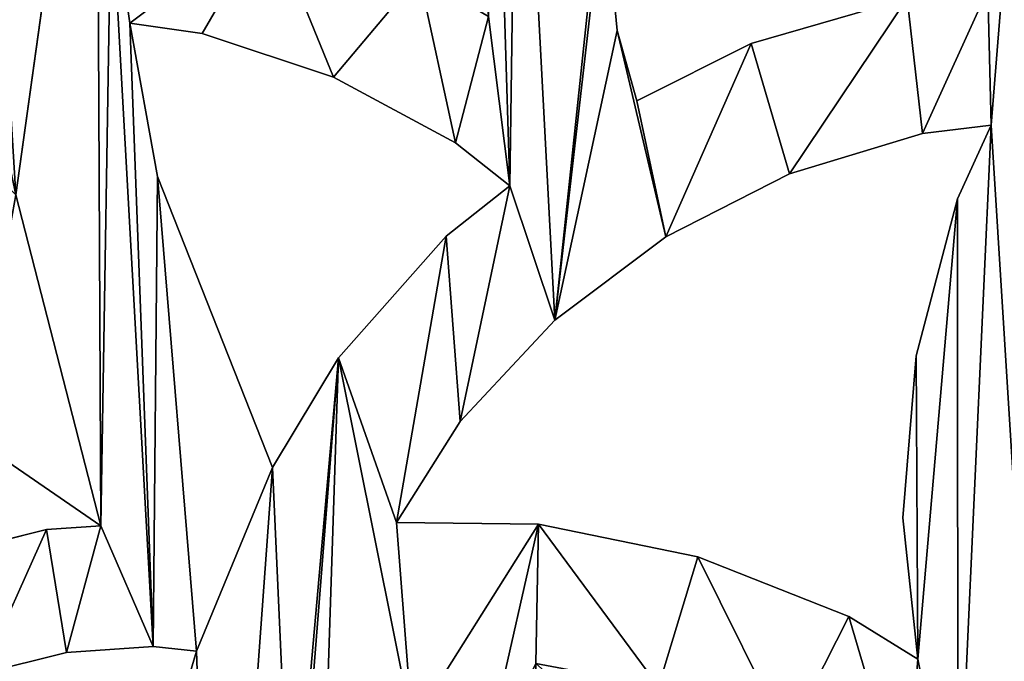
# Model space of a CAD drawing. Units: millimetres. Extents: x -2000 to 0, y -2000 to 0.
# Drawn here: x -1662 to -1474, y -266 to -143 of the extents above; entities that cross this region are included whole.
import ezdxf

# ---------------------------------------------------------------- set-up
doc = ezdxf.new("R2010")
doc.units = ezdxf.units.MM
doc.layers.get('0').update_dxf_attribs({"true_color": 0xff5454})
doc.layers.add('450-K_Stropy', color=7, linetype='Continuous', true_color=0x404040)

# ---------------------------------------------------------------- blocks, each defined once
blk = doc.blocks.new('Component_2')
at = {"layer": '450-K_Stropy'}
for p, q in [((449.21, 880.88), (451.76, 854.58)), ((449.21, 880.88, 10), (451.76, 854.58, 10)), ((477.33, 852.08), (507.12, 860.71)), ((477.33, 852.08, 10), (507.12, 860.71, 10)), ((372.57, 853.97), (358.75, 855.99)), ((358.75, 855.99), (364.06, 826.7)), ((358.75, 855.99, 10), (364.06, 826.7, 10)), ((372.57, 853.97, 10), (358.75, 855.99, 10)), ((358.75, 855.99), (358.75, 855.99, 10)), ((397.65, 845.66), (372.57, 853.97)), ((397.65, 845.66, 10), (372.57, 853.97, 10)), ((372.57, 853.97), (372.57, 853.97, 10)), ((451.76, 854.58), (455.51, 841.12)), ((451.76, 854.58, 10), (455.51, 841.12, 10)), ((451.76, 854.58), (451.76, 854.58, 10)), ((455.51, 841.12), (477.33, 852.08)), ((455.51, 841.12, 10), (477.33, 852.08, 10)), ((477.33, 852.08), (477.33, 852.08, 10)), ((420.91, 833.12), (397.65, 845.66)), ((420.91, 833.12, 10), (397.65, 845.66, 10)), ((397.65, 845.66), (397.65, 845.66, 10)), ((455.51, 841.12), (455.51, 841.12, 10)), ((523.19, 836.49), (510.05, 834.89)), ((523.19, 836.49, 10), (510.05, 834.89, 10)), ((516.72, 822.4), (523.19, 836.49)), ((516.72, 822.4, 10), (523.19, 836.49, 10)), ((523.19, 836.49), (523.19, 836.49, 10)), ((510.05, 834.89), (484.7, 827.17)), ((510.05, 834.89, 10), (484.7, 827.17, 10)), ((510.05, 834.89), (510.05, 834.89, 10)), ((431.27, 824.93), (420.91, 833.12)), ((431.27, 824.93, 10), (420.91, 833.12, 10)), ((420.91, 833.12), (420.91, 833.12, 10)), ((484.7, 827.17), (461.09, 815.16)), ((484.7, 827.17, 10), (461.09, 815.16, 10)), ((484.7, 827.17), (484.7, 827.17, 10)), ((364.06, 826.7), (386, 771.14)), ((364.06, 826.7, 10), (386, 771.14, 10)), ((364.06, 826.7), (364.06, 826.7, 10)), ((419.14, 815.28), (431.27, 824.93)), ((419.14, 815.28, 10), (431.27, 824.93, 10)), ((431.27, 824.93), (431.27, 824.93, 10)), ((508.85, 792.41), (516.72, 822.4)), ((508.85, 792.41, 10), (516.72, 822.4, 10)), ((516.72, 822.4), (516.72, 822.4, 10)), ((398.58, 792.07), (419.14, 815.28)), ((398.58, 792.07, 10), (419.14, 815.28, 10)), ((419.14, 815.28), (419.14, 815.28, 10)), ((461.09, 815.16), (439.91, 799.24)), ((461.09, 815.16, 10), (439.91, 799.24, 10)), ((461.09, 815.16), (461.09, 815.16, 10)), ((439.91, 799.24), (421.82, 779.88)), ((439.91, 799.24, 10), (421.82, 779.88, 10)), ((439.91, 799.24), (439.91, 799.24, 10)), ((386, 771.14), (398.58, 792.07)), ((386, 771.14, 10), (398.58, 792.07, 10)), ((398.58, 792.07), (398.58, 792.07, 10)), ((506.31, 761.51), (508.85, 792.41)), ((506.31, 761.51, 10), (508.85, 792.41, 10)), ((508.85, 792.41), (508.85, 792.41, 10)), ((421.82, 779.88), (409.65, 760.62)), ((421.82, 779.88, 10), (409.65, 760.62, 10)), ((421.82, 779.88), (421.82, 779.88, 10)), ((353.21, 759.97), (328.67, 776.81)), ((353.21, 759.97, 10), (328.67, 776.81, 10)), ((386, 771.14), (386, 771.14, 10)), ((509.2, 734.53), (506.31, 761.51)), ((509.2, 734.53, 10), (506.31, 761.51, 10)), ((506.31, 761.51), (506.31, 761.51, 10)), ((342.86, 759.24), (353.21, 759.97)), ((342.86, 759.24, 10), (353.21, 759.97, 10)), ((353.21, 759.97), (353.21, 759.97, 10)), ((409.65, 760.62), (436.78, 760.26)), ((409.65, 760.62, 10), (436.78, 760.26, 10)), ((409.65, 760.62), (409.65, 760.62, 10)), ((436.78, 760.26), (467.16, 754.05)), ((436.78, 760.26, 10), (467.16, 754.05, 10)), ((436.78, 760.26), (436.78, 760.26, 10)), ((322.73, 754.23), (342.86, 759.24)), ((322.73, 754.23, 10), (342.86, 759.24, 10)), ((342.86, 759.24), (342.86, 759.24, 10)), ((467.16, 754.05), (495.99, 742.65)), ((467.16, 754.05, 10), (495.99, 742.65, 10)), ((467.16, 754.05), (467.16, 754.05, 10)), ((495.99, 742.65), (509.2, 734.53)), ((495.99, 742.65, 10), (509.2, 734.53, 10)), ((495.99, 742.65), (495.99, 742.65, 10)), ((363.2, 736.9), (346.64, 735.76)), ((363.2, 736.9, 10), (346.64, 735.76, 10)), ((371.46, 736.03), (363.2, 736.9)), ((363.2, 736.9), (363.2, 736.9, 10)), ((371.46, 736.03, 10), (363.2, 736.9, 10)), ((346.64, 735.76), (330.53, 731.76)), ((346.64, 735.76, 10), (330.53, 731.76, 10)), ((346.64, 735.76), (346.64, 735.76, 10)), ((367.1, 721.15), (371.46, 736.03)), ((367.1, 721.15, 10), (371.46, 736.03, 10)), ((371.46, 736.03), (371.46, 736.03, 10)), ((509.2, 734.53), (509.2, 734.53, 10))]:
    blk.add_line(p, q, dxfattribs=at)
at = {"layer": '450-K_Stropy', "color": 7, "true_color": 0xffffff}
mesh = blk.add_polyface(dxfattribs=at)
corners = [(130.41, 869.59), (150.41, 880.42), (180.94, 819.06), (143.99, 893.66), (139.97, 907.81), (138.47, 922.44), (159.02, 868.5), (163.4, 864.26), (183.8, 847.28), (197.57, 896.08), (220.31, 881), (117.08, 940.66), (115.89, 912.66), (115.6, 931.4), (119.44, 894.26), (114.5, 974.18), (77.62, 959.45), (183.23, 940.52), (139, 929.78), (126.12, 876.75), (160.7, 919.56), (220.57, 916.15), (261.46, 852.14), (243.25, 900.78), (304.98, 854.19), (294.07, 823.03), (233.32, 813.15), (205.8, 846.51), (265.6, 834.08), (261.74, 804.31), (262.67, 758.44), (285.56, 795.93), (328.67, 776.81), (337.01, 823.16), (353.21, 759.97), (352.41, 933.63), (355.17, 880.99), (328.23, 965.82), (326.09, 874.5), (324.16, 935.55), (250.06, 942.04), (283.58, 934.76), (294.44, 974.18), (412.12, 974.18), (432.84, 932.89), (406.69, 947.1), (385.29, 875.96), (358.75, 855.99), (372.57, 853.97), (397.65, 845.66), (414, 865.11), (420.91, 833.12), (427.19, 857.27), (421.82, 779.88), (419.14, 815.28), (431.27, 824.93), (363.2, 736.9), (364.06, 826.7), (1000, 1000), (25.82, 974.18), (0, 1000), (34.34, 974.18), (356.47, 963.11)]
mesh.append_faces([[corners[k] for k in face] for face in [(11, 12, 13), (37, 38, 39), (58, 59, 60)]], dxfattribs={"vtx0": -1, "color": 7})
mesh.append_faces([[corners[k] for k in face] for face in [(0, 1, 2), (1, 0, 3), (3, 0, 4), (4, 0, 5), (8, 9, 10), (12, 11, 14), (14, 18, 19), (19, 18, 0), (18, 17, 20), (20, 17, 9), (10, 21, 22), (22, 24, 25), (26, 28, 29), (31, 25, 32), (38, 37, 33), (40, 23, 21), (23, 40, 41), (41, 42, 37), (46, 47, 36), (47, 46, 48), (48, 46, 49), (49, 50, 51), (59, 58, 61), (61, 15, 16), (62, 43, 45)]], dxfattribs={"vtx0": -1, "vtx1": -1, "color": 7})
mesh.append_faces([[corners[k] for k in face] for face in [(2, 7, 8), (11, 17, 18), (11, 18, 14), (9, 21, 10), (22, 21, 23), (29, 28, 30), (32, 25, 24), (34, 33, 35), (56, 36, 47), (61, 58, 15), (42, 43, 37), (37, 43, 62), (37, 62, 33)]], dxfattribs={"vtx0": -1, "vtx1": -1, "vtx2": -1, "color": 7})
mesh.append_faces([[corners[k] for k in face] for face in [(2, 1, 6), (2, 6, 7), (8, 7, 9), (15, 11, 16), (11, 15, 17), (0, 18, 5), (9, 17, 21), (22, 23, 24), (8, 26, 2), (26, 8, 27), (26, 27, 28), (31, 28, 25), (32, 24, 33), (34, 35, 36), (41, 40, 42), (43, 44, 45), (49, 46, 50), (51, 50, 52), (53, 54, 55), (56, 47, 57), (33, 62, 35)]], dxfattribs={"vtx0": -1, "vtx2": -1, "color": 7})
mesh = blk.add_polyface(dxfattribs=at)
corners = [(243.25, 900.78, 10), (250.06, 942.04, 10), (220.57, 916.15, 10), (283.58, 934.76, 10), (294.44, 974.18, 10), (328.23, 965.82, 10), (326.09, 874.5, 10), (324.16, 935.55, 10), (337.01, 823.16, 10), (233.32, 813.15, 10), (183.8, 847.28, 10), (180.94, 819.06, 10), (205.8, 846.51, 10), (265.6, 834.08, 10), (261.74, 804.31, 10), (262.67, 758.44, 10), (285.56, 795.93, 10), (294.07, 823.03, 10), (328.67, 776.81, 10), (304.98, 854.19, 10), (353.21, 759.97, 10), (352.41, 933.63, 10), (355.17, 880.99, 10), (117.08, 940.66, 10), (114.5, 974.18, 10), (77.62, 959.45, 10), (183.23, 940.52, 10), (139, 929.78, 10), (119.44, 894.26, 10), (126.12, 876.75, 10), (130.41, 869.59, 10), (138.47, 922.44, 10), (160.7, 919.56, 10), (197.57, 896.08, 10), (220.31, 881, 10), (261.46, 852.14, 10), (419.14, 815.28, 10), (421.82, 779.88, 10), (431.27, 824.93, 10), (358.75, 855.99, 10), (385.29, 875.96, 10), (372.57, 853.97, 10), (397.65, 845.66, 10), (414, 865.11, 10), (420.91, 833.12, 10), (427.19, 857.27, 10), (432.84, 932.89, 10), (412.12, 974.18, 10), (406.69, 947.1, 10), (363.2, 736.9, 10), (364.06, 826.7, 10), (25.82, 974.18, 10), (1000, 1000, 10), (0, 1000, 10), (34.34, 974.18, 10), (356.47, 963.11, 10), (115.89, 912.66, 10), (115.6, 931.4, 10), (139.97, 907.81, 10), (143.99, 893.66, 10), (150.41, 880.42, 10), (159.02, 868.5, 10), (163.4, 864.26, 10)]
mesh.append_faces([[corners[k] for k in face] for face in [(6, 5, 7), (51, 52, 53), (56, 23, 57)]], dxfattribs={"vtx0": -1, "color": 7})
mesh.append_faces([[corners[k] for k in face] for face in [(1, 3, 4), (9, 10, 11), (10, 9, 12), (12, 9, 13), (13, 16, 17), (19, 18, 8), (21, 20, 22), (23, 24, 25), (24, 23, 26), (27, 30, 31), (26, 33, 2), (0, 35, 19), (36, 37, 38), (40, 42, 43), (43, 44, 45), (46, 47, 48), (39, 49, 50), (55, 8, 21), (58, 30, 59), (59, 30, 60), (60, 11, 61), (61, 11, 62), (62, 10, 33)]], dxfattribs={"vtx0": -1, "vtx1": -1, "color": 7})
mesh.append_faces([[corners[k] for k in face] for face in [(13, 14, 15), (17, 18, 19), (8, 20, 21), (26, 23, 27), (27, 23, 28), (2, 33, 34), (2, 35, 0), (22, 49, 39), (52, 54, 24), (47, 4, 5), (47, 5, 55), (55, 5, 8), (62, 11, 10)]], dxfattribs={"vtx0": -1, "vtx1": -1, "vtx2": -1, "color": 7})
mesh.append_faces([[corners[k] for k in face] for face in [(0, 1, 2), (1, 0, 3), (4, 3, 5), (5, 6, 8), (13, 9, 14), (17, 16, 18), (27, 28, 29), (27, 29, 30), (26, 27, 32), (26, 32, 33), (2, 34, 35), (19, 35, 17), (39, 40, 22), (40, 39, 41), (40, 41, 42), (43, 42, 44), (52, 51, 54), (24, 54, 25), (47, 55, 48), (23, 56, 28), (30, 58, 31), (60, 30, 11), (33, 10, 34)]], dxfattribs={"vtx0": -1, "vtx2": -1, "color": 7})
mesh = blk.add_polyface(dxfattribs=at)
corners = [(432.84, 932.89), (412.12, 974.18), (428.1, 968.47), (481.01, 937.95), (454.56, 920.01), (451.27, 907.22), (439.91, 799.24), (449.21, 880.88), (502.55, 884.43), (528.17, 899.13), (522.53, 862.37), (523.19, 836.49), (533.45, 672.01), (451.76, 854.58), (461.09, 815.16), (455.51, 841.12), (477.33, 852.08), (484.7, 827.17), (507.12, 860.71), (510.05, 834.89), (428.42, 918.19), (427.19, 857.27), (424.81, 887.72), (420.91, 833.12), (431.27, 824.93), (421.82, 779.88), (589.35, 912.94), (569.38, 861.18), (564.66, 894.18), (585.08, 877.69), (606.6, 893.15), (603.14, 920.03), (603.94, 949.91), (630.07, 931.18), (630.47, 904.63), (639.01, 934.49), (655.98, 911.8), (669.57, 939.72), (682.34, 914.43), (533.6, 783.05), (532.31, 756.59), (548.24, 876.11), (539.46, 808.88), (544.59, 821.1), (601.57, 714.5), (570.3, 834.84), (553.44, 974.18), (577.24, 937.02), (520.56, 962.02), (595.92, 855.53), (587.88, 830.93), (612.3, 820.68), (624.5, 843.51), (634.58, 806.34), (650.56, 826.71), (654.03, 788.35), (661.93, 816.17), (662.05, 777.81), (664.36, 843.19), (673.52, 750.11), (672.88, 873.01), (114.5, 974.18), (1000, 1000), (294.44, 974.18), (470.71, 974.18)]
mesh.append_faces([[corners[k] for k in face] for face in [(20, 21, 22)]], dxfattribs={"vtx0": -1, "color": 7})
mesh.append_faces([[corners[k] for k in face] for face in [(4, 3, 8), (8, 9, 10), (6, 13, 14), (13, 6, 7), (14, 16, 17), (17, 18, 19), (19, 10, 11), (23, 21, 24), (25, 24, 6), (26, 27, 28), (27, 26, 29), (29, 26, 30), (30, 33, 34), (34, 35, 36), (36, 37, 38), (39, 41, 42), (42, 41, 43), (43, 41, 44), (47, 32, 31), (49, 45, 27), (45, 49, 50), (50, 49, 51), (51, 52, 53), (53, 54, 55), (55, 56, 57), (61, 62, 63), (1, 62, 64), (64, 46, 48)]], dxfattribs={"vtx0": -1, "vtx1": -1, "color": 7})
mesh.append_faces([[corners[k] for k in face] for face in [(0, 3, 4), (0, 5, 6), (10, 9, 11), (12, 11, 9), (24, 21, 20), (6, 24, 0), (30, 31, 32), (44, 41, 45), (45, 28, 27), (63, 62, 1)]], dxfattribs={"vtx0": -1, "vtx1": -1, "vtx2": -1, "color": 7})
mesh.append_faces([[corners[k] for k in face] for face in [(0, 1, 2), (0, 2, 3), (0, 4, 5), (6, 5, 7), (8, 3, 9), (14, 13, 15), (14, 15, 16), (17, 16, 18), (19, 18, 10), (24, 20, 0), (30, 26, 31), (30, 32, 33), (34, 33, 35), (36, 35, 37), (9, 39, 40), (39, 9, 41), (45, 41, 28), (46, 47, 48), (47, 46, 32), (51, 49, 52), (53, 52, 54), (55, 54, 56), (57, 56, 58), (59, 58, 60)]], dxfattribs={"vtx0": -1, "vtx2": -1, "color": 7})
mesh = blk.add_polyface(dxfattribs=at)
corners = [(431.27, 824.93, 10), (421.82, 779.88, 10), (439.91, 799.24, 10), (432.84, 932.89, 10), (427.19, 857.27, 10), (420.91, 833.12, 10), (428.42, 918.19, 10), (424.81, 887.72, 10), (523.19, 836.49, 10), (533.45, 672.01, 10), (528.17, 899.13, 10), (451.76, 854.58, 10), (449.21, 880.88, 10), (461.09, 815.16, 10), (455.51, 841.12, 10), (477.33, 852.08, 10), (484.7, 827.17, 10), (507.12, 860.71, 10), (510.05, 834.89, 10), (522.53, 862.37, 10), (412.12, 974.18, 10), (428.1, 968.47, 10), (481.01, 937.95, 10), (454.56, 920.01, 10), (451.27, 907.22, 10), (502.55, 884.43, 10), (577.24, 937.02, 10), (553.44, 974.18, 10), (520.56, 962.02, 10), (603.94, 949.91, 10), (603.14, 920.03, 10), (569.38, 861.18, 10), (589.35, 912.94, 10), (564.66, 894.18, 10), (585.08, 877.69, 10), (606.6, 893.15, 10), (630.07, 931.18, 10), (630.47, 904.63, 10), (639.01, 934.49, 10), (655.98, 911.8, 10), (669.57, 939.72, 10), (682.34, 914.43, 10), (533.6, 783.05, 10), (548.24, 876.11, 10), (532.31, 756.59, 10), (539.46, 808.88, 10), (544.59, 821.1, 10), (601.57, 714.5, 10), (570.3, 834.84, 10), (595.92, 855.53, 10), (587.88, 830.93, 10), (612.3, 820.68, 10), (624.5, 843.51, 10), (634.58, 806.34, 10), (650.56, 826.71, 10), (654.03, 788.35, 10), (661.93, 816.17, 10), (662.05, 777.81, 10), (664.36, 843.19, 10), (673.52, 750.11, 10), (672.88, 873.01, 10), (1000, 1000, 10), (114.5, 974.18, 10), (294.44, 974.18, 10), (470.71, 974.18, 10)]
mesh.append_faces([[corners[k] for k in face] for face in [(6, 0, 3), (11, 13, 14), (14, 13, 15), (15, 16, 17), (17, 18, 19), (20, 3, 21), (21, 3, 22), (23, 3, 24), (24, 2, 12), (22, 25, 10), (26, 27, 28), (27, 26, 29), (32, 35, 30), (29, 35, 36), (36, 37, 38), (38, 39, 40), (10, 42, 43), (42, 10, 44), (43, 48, 33), (49, 51, 52), (52, 53, 54), (54, 55, 56), (56, 57, 58), (58, 59, 60)]], dxfattribs={"vtx0": -1, "vtx1": -1, "color": 7})
mesh.append_faces([[corners[k] for k in face] for face in [(0, 2, 3), (4, 0, 6), (8, 9, 10), (22, 3, 23), (24, 3, 2), (10, 19, 8), (30, 35, 29), (43, 47, 48), (33, 48, 31), (61, 63, 20)]], dxfattribs={"vtx0": -1, "vtx1": -1, "vtx2": -1, "color": 7})
mesh.append_faces([[corners[k] for k in face] for face in [(0, 1, 2), (4, 5, 0), (2, 11, 12), (11, 2, 13), (15, 13, 16), (17, 16, 18), (19, 18, 8), (22, 23, 25), (10, 25, 19), (29, 26, 30), (31, 32, 33), (32, 31, 34), (32, 34, 35), (36, 35, 37), (38, 37, 39), (40, 39, 41), (43, 42, 45), (43, 45, 46), (43, 46, 47), (48, 49, 31), (49, 48, 50), (49, 50, 51), (52, 51, 53), (54, 53, 55), (56, 55, 57), (61, 62, 63), (61, 20, 64), (27, 64, 28)]], dxfattribs={"vtx0": -1, "vtx2": -1, "color": 7})
mesh.append_faces([[corners[k] for k in face] for face in [(6, 7, 4)]], dxfattribs={"vtx2": -1, "color": 7})
mesh = blk.add_polyface(dxfattribs=at)
corners = [(682.34, 914.43), (669.57, 939.72), (700.57, 939.57), (695.55, 913.44), (745.67, 928.64), (757.9, 895.37), (741.42, 902.63), (770.59, 917.92), (779.86, 880.54), (796.28, 900.56), (798.91, 862.14), (818.56, 878.99), (814.48, 840.7), (820.28, 828.79), (827.65, 866.44), (826.13, 799.39), (830.96, 775.09), (835.31, 892.47), (673.52, 750.11), (672.88, 873.01), (686.45, 900.89), (732.98, 952.24), (759.39, 968.48), (764.28, 941.77), (773.81, 974.18), (788.4, 952.73), (688.9, 833.29), (687.03, 806.86), (695.32, 858.99), (706.11, 883.19), (715.82, 936.8), (713.53, 894.16), (748.61, 778.5), (849.48, 920.05), (848.87, 834.48), (850.46, 852.42), (868.23, 944.75), (857.44, 877.97), (868.76, 901.93), (879.6, 955.28), (884.06, 923.55), (470.71, 974.18), (1000, 1000), (553.44, 974.18), (814.06, 959.34), (840.47, 961.4), (866.84, 958.83), (931.72, 960.41), (893.48, 932.87), (922.48, 935.73), (905.32, 812.59), (907.75, 787.93), (961.17, 972.22), (974.22, 974.47), (974.22, 923.92), (974.22, 877.52), (974.22, 817.68), (974.22, 792.89), (974.22, 688.42), (933.13, 928.74), (940.37, 955.58), (952.42, 910.58), (964.21, 935.75), (968.27, 889.35)]
mesh.append_faces([[corners[k] for k in face] for face in [(0, 2, 3), (5, 7, 8), (8, 9, 10), (10, 11, 12), (12, 11, 13), (13, 14, 15), (4, 22, 23), (23, 24, 25), (26, 3, 28), (28, 3, 29), (29, 30, 31), (31, 30, 32), (33, 34, 17), (34, 33, 35), (35, 36, 37), (37, 36, 38), (38, 39, 40), (43, 42, 24), (44, 42, 45), (45, 42, 46), (46, 42, 39), (48, 49, 50), (47, 42, 52), (52, 42, 53), (53, 42, 54), (55, 42, 56), (57, 42, 58), (59, 60, 61), (61, 62, 63), (63, 54, 55)]], dxfattribs={"vtx0": -1, "vtx1": -1, "color": 7})
mesh.append_faces([[corners[k] for k in face] for face in [(21, 4, 6), (29, 3, 2), (32, 21, 6), (41, 42, 43), (24, 42, 44), (39, 42, 47), (39, 47, 48), (48, 47, 49), (50, 49, 51), (54, 42, 55), (56, 42, 57)]], dxfattribs={"vtx0": -1, "vtx1": -1, "vtx2": -1, "color": 7})
mesh.append_faces([[corners[k] for k in face] for face in [(0, 1, 2), (4, 5, 6), (5, 4, 7), (8, 7, 9), (10, 9, 11), (13, 11, 14), (16, 14, 17), (18, 19, 20), (4, 21, 22), (23, 22, 24), (20, 26, 27), (26, 20, 3), (29, 2, 30), (32, 30, 21), (35, 33, 36), (38, 36, 39), (24, 44, 25), (39, 48, 40), (47, 59, 49), (59, 47, 60), (61, 60, 62), (63, 62, 54)]], dxfattribs={"vtx0": -1, "vtx2": -1, "color": 7})
mesh = blk.add_polyface(dxfattribs=at)
corners = [(669.57, 939.72, 10), (682.34, 914.43, 10), (700.57, 939.57, 10), (695.55, 913.44, 10), (732.98, 952.24, 10), (745.67, 928.64, 10), (759.39, 968.48, 10), (741.42, 902.63, 10), (764.28, 941.77, 10), (773.81, 974.18, 10), (788.4, 952.73, 10), (672.88, 873.01, 10), (673.52, 750.11, 10), (686.45, 900.89, 10), (683, 727.22, 10), (687.03, 806.86, 10), (757.9, 895.37, 10), (770.59, 917.92, 10), (779.86, 880.54, 10), (796.28, 900.56, 10), (798.91, 862.14, 10), (818.56, 878.99, 10), (814.48, 840.7, 10), (820.28, 828.79, 10), (827.65, 866.44, 10), (826.13, 799.39, 10), (830.96, 775.09, 10), (835.31, 892.47, 10), (848.87, 834.48, 10), (849.48, 920.05, 10), (850.46, 852.42, 10), (868.23, 944.75, 10), (857.44, 877.97, 10), (868.76, 901.93, 10), (879.6, 955.28, 10), (884.06, 923.55, 10), (688.9, 833.29, 10), (695.32, 858.99, 10), (706.11, 883.19, 10), (715.82, 936.8, 10), (713.53, 894.16, 10), (748.61, 778.5, 10), (776.51, 786.96, 10), (1000, 1000, 10), (470.71, 974.18, 10), (553.44, 974.18, 10), (814.06, 959.34, 10), (840.47, 961.4, 10), (866.84, 958.83, 10), (931.72, 960.41, 10), (893.48, 932.87, 10), (922.48, 935.73, 10), (905.32, 812.59, 10), (907.75, 787.93, 10), (917.99, 684.01, 10), (961.17, 972.22, 10), (974.22, 974.47, 10), (933.13, 928.74, 10), (940.37, 955.58, 10), (952.42, 910.58, 10), (964.21, 935.75, 10), (968.27, 889.35, 10), (974.22, 923.92, 10), (974.22, 877.52, 10), (934.33, 815.44, 10), (936.76, 790.79, 10), (974.22, 817.68, 10)]
mesh.append_faces([[corners[k] for k in face] for face in [(0, 1, 2), (4, 5, 6), (6, 8, 9), (11, 12, 13), (16, 5, 7), (5, 16, 17), (17, 18, 19), (19, 20, 21), (21, 23, 24), (24, 26, 27), (29, 30, 31), (31, 33, 34), (13, 36, 3), (36, 13, 15), (2, 38, 39), (39, 41, 4), (7, 41, 42), (46, 9, 10), (50, 34, 35), (57, 49, 51), (49, 57, 58), (58, 59, 60), (60, 61, 62), (64, 65, 66)]], dxfattribs={"vtx0": -1, "vtx1": -1, "color": 7})
mesh.append_faces([[corners[k] for k in face] for face in [(5, 4, 7), (13, 14, 15), (25, 26, 24), (3, 38, 2), (4, 41, 7), (43, 44, 45), (43, 9, 46), (43, 34, 49), (49, 34, 50), (49, 50, 51), (51, 52, 53)]], dxfattribs={"vtx0": -1, "vtx1": -1, "vtx2": -1, "color": 7})
mesh.append_faces([[corners[k] for k in face] for face in [(2, 1, 3), (6, 5, 8), (9, 8, 10), (17, 16, 18), (19, 18, 20), (21, 20, 22), (21, 22, 23), (24, 23, 25), (28, 29, 27), (29, 28, 30), (31, 30, 32), (31, 32, 33), (34, 33, 35), (3, 36, 37), (3, 37, 38), (39, 38, 40), (39, 40, 41), (43, 45, 9), (43, 46, 47), (43, 47, 48), (43, 48, 34), (51, 50, 52), (51, 53, 54), (43, 49, 55), (43, 55, 56), (58, 57, 59), (60, 59, 61), (62, 61, 63)]], dxfattribs={"vtx0": -1, "vtx2": -1, "color": 7})
mesh = blk.add_polyface(dxfattribs=at)
corners = [(262.67, 758.44), (260.27, 789.04), (261.74, 804.31), (265.6, 834.08), (270.95, 729.05), (285.56, 795.93), (284.82, 782.74), (328.67, 776.81), (337.01, 823.16), (353.21, 759.97), (367.1, 721.15), (365.66, 659.39), (363.68, 690.33), (375.33, 624.67), (371.46, 736.03), (508.85, 792.41), (509.2, 734.53), (506.31, 761.51), (516.72, 822.4), (398.58, 792.07), (389.59, 690.84), (386, 771.14), (392.7, 717.15), (396.52, 729.84), (412.64, 721.99), (409.65, 760.62), (436.78, 760.26), (425.81, 711.88), (436.28, 733.66), (459.65, 729.27), (467.16, 754.05), (484.29, 719.56), (495.99, 742.65), (506.88, 705.71), (516.8, 696.93), (523.19, 836.49), (533.45, 672.01), (528.17, 899.13), (532.31, 756.59), (535.63, 730.3), (419.14, 815.28), (421.82, 779.88), (601.57, 714.5), (570.3, 834.84), (627.27, 728.24), (613.25, 692.65), (662.47, 600.56), (631.39, 731.78), (547.22, 651.41), (541.03, 713.12), (673.52, 750.11), (638.95, 706.39), (642.16, 709.42), (683, 727.22), (292.81, 707.19), (287.94, 756.5), (293.39, 738.78), (301.58, 715.75), (303.77, 745.8), (315.35, 725.02), (322.73, 754.23), (330.53, 731.76), (342.86, 759.24), (346.64, 735.76), (363.2, 736.9), (355.17, 880.99), (364.06, 826.7), (571.45, 667.6), (561.44, 692.13), (574.35, 670.93), (437.03, 699.64), (448.68, 722.66), (445.94, 685.63), (452.3, 670.29), (461.42, 706.28), (662.05, 777.81), (664.36, 843.19)]
mesh.append_faces([[corners[k] for k in face] for face in [(10, 11, 12), (15, 16, 17)]], dxfattribs={"vtx0": -1, "color": 7})
mesh.append_faces([[corners[k] for k in face] for face in [(0, 3, 4), (7, 8, 9), (19, 20, 21), (20, 19, 22), (22, 19, 23), (23, 19, 24), (24, 26, 27), (28, 26, 29), (29, 30, 31), (31, 32, 33), (33, 16, 34), (34, 35, 36), (40, 25, 19), (25, 40, 41), (50, 51, 47), (51, 50, 52), (52, 50, 53), (54, 56, 57), (57, 58, 59), (59, 60, 61), (61, 62, 63), (63, 9, 64), (64, 66, 14), (42, 67, 68), (69, 42, 45), (70, 71, 72), (72, 71, 73), (75, 76, 50)]], dxfattribs={"vtx0": -1, "vtx1": -1, "color": 7})
mesh.append_faces([[corners[k] for k in face] for face in [(4, 3, 5), (24, 19, 25), (27, 26, 28), (34, 16, 18), (36, 37, 38), (42, 44, 45), (64, 9, 65), (14, 21, 13), (13, 21, 20)]], dxfattribs={"vtx0": -1, "vtx1": -1, "vtx2": -1, "color": 7})
mesh.append_faces([[corners[k] for k in face] for face in [(4, 5, 6), (13, 10, 14), (16, 15, 18), (24, 25, 26), (29, 26, 30), (31, 30, 32), (33, 32, 16), (34, 18, 35), (36, 38, 39), (42, 43, 44), (46, 44, 47), (48, 39, 49), (6, 54, 4), (54, 6, 55), (54, 55, 56), (57, 56, 58), (59, 58, 60), (61, 60, 62), (63, 62, 9), (14, 66, 21), (28, 70, 27), (70, 28, 71), (73, 71, 74)]], dxfattribs={"vtx0": -1, "vtx2": -1, "color": 7})
mesh.append_faces([[corners[k] for k in face] for face in [(0, 1, 2)]], dxfattribs={"vtx2": -1, "color": 7})
mesh = blk.add_polyface(dxfattribs=at)
corners = [(262.67, 758.44, 10), (261.74, 804.31, 10), (260.27, 789.04, 10), (265.6, 834.08, 10), (270.95, 729.05, 10), (285.56, 795.93, 10), (284.82, 782.74, 10), (337.01, 823.16, 10), (328.67, 776.81, 10), (353.21, 759.97, 10), (365.66, 659.39, 10), (367.1, 721.15, 10), (363.68, 690.33, 10), (375.33, 624.67, 10), (371.46, 736.03, 10), (409.65, 760.62, 10), (419.14, 815.28, 10), (398.58, 792.07, 10), (421.82, 779.88, 10), (389.59, 690.84, 10), (386, 771.14, 10), (392.7, 717.15, 10), (396.52, 729.84, 10), (412.64, 721.99, 10), (436.78, 760.26, 10), (425.81, 711.88, 10), (436.28, 733.66, 10), (459.65, 729.27, 10), (467.16, 754.05, 10), (484.29, 719.56, 10), (495.99, 742.65, 10), (506.88, 705.71, 10), (509.2, 734.53, 10), (516.8, 696.93, 10), (516.72, 822.4, 10), (523.19, 836.49, 10), (533.45, 672.01, 10), (528.17, 899.13, 10), (532.31, 756.59, 10), (535.63, 730.3, 10), (508.85, 792.41, 10), (506.31, 761.51, 10), (571.45, 667.6, 10), (601.57, 714.5, 10), (561.44, 692.13, 10), (574.35, 670.93, 10), (613.25, 692.65, 10), (292.81, 707.19, 10), (287.94, 756.5, 10), (293.39, 738.78, 10), (301.58, 715.75, 10), (303.77, 745.8, 10), (315.35, 725.02, 10), (322.73, 754.23, 10), (330.53, 731.76, 10), (342.86, 759.24, 10), (346.64, 735.76, 10), (363.2, 736.9, 10), (355.17, 880.99, 10), (364.06, 826.7, 10), (638.95, 706.39, 10), (673.52, 750.11, 10), (631.39, 731.78, 10), (642.16, 709.42, 10), (683, 727.22, 10), (547.22, 651.41, 10), (541.03, 713.12, 10), (570.3, 834.84, 10), (627.27, 728.24, 10), (662.47, 600.56, 10), (664.36, 843.19, 10), (662.05, 777.81, 10), (437.03, 699.64, 10), (448.68, 722.66, 10), (445.94, 685.63, 10), (452.3, 670.29, 10), (461.42, 706.28, 10)]
mesh.append_faces([[corners[k] for k in face] for face in [(0, 1, 2), (10, 11, 12), (32, 40, 41)]], dxfattribs={"vtx0": -1, "color": 7})
mesh.append_faces([[corners[k] for k in face] for face in [(5, 4, 6), (11, 13, 14), (15, 23, 24), (24, 27, 28), (28, 29, 30), (30, 31, 32), (34, 33, 35), (38, 36, 39), (40, 32, 34), (47, 6, 4), (6, 47, 48), (48, 47, 49), (49, 50, 51), (51, 52, 53), (53, 54, 55), (55, 56, 9), (59, 14, 20), (39, 65, 66), (67, 43, 68), (68, 69, 62), (72, 26, 25), (26, 72, 73), (73, 75, 76)]], dxfattribs={"vtx0": -1, "vtx1": -1, "color": 7})
mesh.append_faces([[corners[k] for k in face] for face in [(3, 4, 5), (17, 23, 15), (24, 25, 26), (32, 33, 34), (37, 36, 38), (9, 57, 58), (20, 14, 13), (20, 13, 19), (68, 43, 46)]], dxfattribs={"vtx0": -1, "vtx1": -1, "vtx2": -1, "color": 7})
mesh.append_faces([[corners[k] for k in face] for face in [(3, 0, 4), (7, 8, 9), (15, 16, 17), (16, 15, 18), (19, 17, 20), (17, 19, 21), (17, 21, 22), (17, 22, 23), (24, 23, 25), (24, 26, 27), (28, 27, 29), (30, 29, 31), (32, 31, 33), (35, 33, 36), (42, 43, 44), (43, 45, 46), (49, 47, 50), (51, 50, 52), (53, 52, 54), (55, 54, 56), (9, 56, 57), (59, 57, 14), (60, 61, 62), (61, 60, 63), (61, 63, 64), (70, 71, 61), (73, 72, 74), (73, 74, 75)]], dxfattribs={"vtx0": -1, "vtx2": -1, "color": 7})
mesh = blk.add_polyface(dxfattribs=at)
corners = [(449.21, 880.88), (451.76, 854.58, 10), (451.76, 854.58), (449.21, 880.88, 10)]
mesh.append_faces([[corners[k] for k in face] for face in [(0, 1, 2), (1, 0, 3)]], dxfattribs={"vtx0": -1, "color": 7})
mesh = blk.add_polyface(dxfattribs=at)
corners = [(477.33, 852.08, 10), (507.12, 860.71), (477.33, 852.08), (507.12, 860.71, 10)]
mesh.append_faces([[corners[k] for k in face] for face in [(0, 1, 2), (1, 0, 3)]], dxfattribs={"vtx0": -1, "color": 7})
mesh = blk.add_polyface(dxfattribs=at)
corners = [(358.75, 855.99), (364.06, 826.7, 10), (364.06, 826.7), (358.75, 855.99, 10)]
mesh.append_faces([[corners[k] for k in face] for face in [(0, 1, 2), (1, 0, 3)]], dxfattribs={"vtx0": -1, "color": 7})
mesh = blk.add_polyface(dxfattribs=at)
corners = [(372.57, 853.97, 10), (358.75, 855.99), (372.57, 853.97), (358.75, 855.99, 10)]
mesh.append_faces([[corners[k] for k in face] for face in [(0, 1, 2), (1, 0, 3)]], dxfattribs={"vtx0": -1, "color": 7})
mesh = blk.add_polyface(dxfattribs=at)
corners = [(397.65, 845.66, 10), (372.57, 853.97), (397.65, 845.66), (372.57, 853.97, 10)]
mesh.append_faces([[corners[k] for k in face] for face in [(0, 1, 2), (1, 0, 3)]], dxfattribs={"vtx0": -1, "color": 7})
mesh = blk.add_polyface(dxfattribs=at)
corners = [(451.76, 854.58), (455.51, 841.12, 10), (455.51, 841.12), (451.76, 854.58, 10)]
mesh.append_faces([[corners[k] for k in face] for face in [(0, 1, 2), (1, 0, 3)]], dxfattribs={"vtx0": -1, "color": 7})
mesh = blk.add_polyface(dxfattribs=at)
corners = [(455.51, 841.12, 10), (477.33, 852.08), (455.51, 841.12), (477.33, 852.08, 10)]
mesh.append_faces([[corners[k] for k in face] for face in [(0, 1, 2), (1, 0, 3)]], dxfattribs={"vtx0": -1, "color": 7})
mesh = blk.add_polyface(dxfattribs=at)
corners = [(420.91, 833.12, 10), (397.65, 845.66), (420.91, 833.12), (397.65, 845.66, 10)]
mesh.append_faces([[corners[k] for k in face] for face in [(0, 1, 2), (1, 0, 3)]], dxfattribs={"vtx0": -1, "color": 7})
mesh = blk.add_polyface(dxfattribs=at)
corners = [(523.19, 836.49, 10), (510.05, 834.89), (523.19, 836.49), (510.05, 834.89, 10)]
mesh.append_faces([[corners[k] for k in face] for face in [(0, 1, 2), (1, 0, 3)]], dxfattribs={"vtx0": -1, "color": 7})
mesh = blk.add_polyface(dxfattribs=at)
corners = [(523.19, 836.49, 10), (516.72, 822.4), (516.72, 822.4, 10), (523.19, 836.49)]
mesh.append_faces([[corners[k] for k in face] for face in [(0, 1, 2), (1, 0, 3)]], dxfattribs={"vtx0": -1, "color": 7})
mesh = blk.add_polyface(dxfattribs=at)
corners = [(510.05, 834.89, 10), (484.7, 827.17), (510.05, 834.89), (484.7, 827.17, 10)]
mesh.append_faces([[corners[k] for k in face] for face in [(0, 1, 2), (1, 0, 3)]], dxfattribs={"vtx0": -1, "color": 7})
mesh = blk.add_polyface(dxfattribs=at)
corners = [(431.27, 824.93, 10), (420.91, 833.12), (431.27, 824.93), (420.91, 833.12, 10)]
mesh.append_faces([[corners[k] for k in face] for face in [(0, 1, 2), (1, 0, 3)]], dxfattribs={"vtx0": -1, "color": 7})
mesh = blk.add_polyface(dxfattribs=at)
corners = [(484.7, 827.17, 10), (461.09, 815.16), (484.7, 827.17), (461.09, 815.16, 10)]
mesh.append_faces([[corners[k] for k in face] for face in [(0, 1, 2), (1, 0, 3)]], dxfattribs={"vtx0": -1, "color": 7})
mesh = blk.add_polyface(dxfattribs=at)
corners = [(364.06, 826.7), (386, 771.14, 10), (386, 771.14), (364.06, 826.7, 10)]
mesh.append_faces([[corners[k] for k in face] for face in [(0, 1, 2), (1, 0, 3)]], dxfattribs={"vtx0": -1, "color": 7})
mesh = blk.add_polyface(dxfattribs=at)
corners = [(419.14, 815.28, 10), (431.27, 824.93), (419.14, 815.28), (431.27, 824.93, 10)]
mesh.append_faces([[corners[k] for k in face] for face in [(0, 1, 2), (1, 0, 3)]], dxfattribs={"vtx0": -1, "color": 7})
mesh = blk.add_polyface(dxfattribs=at)
corners = [(516.72, 822.4, 10), (508.85, 792.41), (508.85, 792.41, 10), (516.72, 822.4)]
mesh.append_faces([[corners[k] for k in face] for face in [(0, 1, 2), (1, 0, 3)]], dxfattribs={"vtx0": -1, "color": 7})
mesh = blk.add_polyface(dxfattribs=at)
corners = [(419.14, 815.28, 10), (398.58, 792.07), (398.58, 792.07, 10), (419.14, 815.28)]
mesh.append_faces([[corners[k] for k in face] for face in [(0, 1, 2), (1, 0, 3)]], dxfattribs={"vtx0": -1, "color": 7})
mesh = blk.add_polyface(dxfattribs=at)
corners = [(461.09, 815.16, 10), (439.91, 799.24), (461.09, 815.16), (439.91, 799.24, 10)]
mesh.append_faces([[corners[k] for k in face] for face in [(0, 1, 2), (1, 0, 3)]], dxfattribs={"vtx0": -1, "color": 7})
mesh = blk.add_polyface(dxfattribs=at)
corners = [(439.91, 799.24), (421.82, 779.88, 10), (421.82, 779.88), (439.91, 799.24, 10)]
mesh.append_faces([[corners[k] for k in face] for face in [(0, 1, 2), (1, 0, 3)]], dxfattribs={"vtx0": -1, "color": 7})
mesh = blk.add_polyface(dxfattribs=at)
corners = [(398.58, 792.07, 10), (386, 771.14), (386, 771.14, 10), (398.58, 792.07)]
mesh.append_faces([[corners[k] for k in face] for face in [(0, 1, 2), (1, 0, 3)]], dxfattribs={"vtx0": -1, "color": 7})
mesh = blk.add_polyface(dxfattribs=at)
corners = [(508.85, 792.41, 10), (506.31, 761.51), (506.31, 761.51, 10), (508.85, 792.41)]
mesh.append_faces([[corners[k] for k in face] for face in [(0, 1, 2), (1, 0, 3)]], dxfattribs={"vtx0": -1, "color": 7})
mesh = blk.add_polyface(dxfattribs=at)
corners = [(421.82, 779.88), (409.65, 760.62, 10), (409.65, 760.62), (421.82, 779.88, 10)]
mesh.append_faces([[corners[k] for k in face] for face in [(0, 1, 2), (1, 0, 3)]], dxfattribs={"vtx0": -1, "color": 7})
mesh = blk.add_polyface(dxfattribs=at)
corners = [(353.21, 759.97, 10), (328.67, 776.81), (353.21, 759.97), (328.67, 776.81, 10)]
mesh.append_faces([[corners[k] for k in face] for face in [(0, 1, 2), (1, 0, 3)]], dxfattribs={"vtx0": -1, "color": 7})
mesh = blk.add_polyface(dxfattribs=at)
corners = [(506.31, 761.51, 10), (509.2, 734.53), (509.2, 734.53, 10), (506.31, 761.51)]
mesh.append_faces([[corners[k] for k in face] for face in [(0, 1, 2), (1, 0, 3)]], dxfattribs={"vtx0": -1, "color": 7})
mesh = blk.add_polyface(dxfattribs=at)
corners = [(342.86, 759.24, 10), (353.21, 759.97), (342.86, 759.24), (353.21, 759.97, 10)]
mesh.append_faces([[corners[k] for k in face] for face in [(0, 1, 2), (1, 0, 3)]], dxfattribs={"vtx0": -1, "color": 7})
mesh = blk.add_polyface(dxfattribs=at)
corners = [(409.65, 760.62, 10), (436.78, 760.26), (409.65, 760.62), (436.78, 760.26, 10)]
mesh.append_faces([[corners[k] for k in face] for face in [(0, 1, 2), (1, 0, 3)]], dxfattribs={"vtx0": -1, "color": 7})
mesh = blk.add_polyface(dxfattribs=at)
corners = [(436.78, 760.26, 10), (467.16, 754.05), (436.78, 760.26), (467.16, 754.05, 10)]
mesh.append_faces([[corners[k] for k in face] for face in [(0, 1, 2), (1, 0, 3)]], dxfattribs={"vtx0": -1, "color": 7})
mesh = blk.add_polyface(dxfattribs=at)
corners = [(322.73, 754.23, 10), (342.86, 759.24), (322.73, 754.23), (342.86, 759.24, 10)]
mesh.append_faces([[corners[k] for k in face] for face in [(0, 1, 2), (1, 0, 3)]], dxfattribs={"vtx0": -1, "color": 7})
mesh = blk.add_polyface(dxfattribs=at)
corners = [(467.16, 754.05, 10), (495.99, 742.65), (467.16, 754.05), (495.99, 742.65, 10)]
mesh.append_faces([[corners[k] for k in face] for face in [(0, 1, 2), (1, 0, 3)]], dxfattribs={"vtx0": -1, "color": 7})
mesh = blk.add_polyface(dxfattribs=at)
corners = [(495.99, 742.65, 10), (509.2, 734.53), (495.99, 742.65), (509.2, 734.53, 10)]
mesh.append_faces([[corners[k] for k in face] for face in [(0, 1, 2), (1, 0, 3)]], dxfattribs={"vtx0": -1, "color": 7})
mesh = blk.add_polyface(dxfattribs=at)
corners = [(363.2, 736.9, 10), (346.64, 735.76), (363.2, 736.9), (346.64, 735.76, 10)]
mesh.append_faces([[corners[k] for k in face] for face in [(0, 1, 2), (1, 0, 3)]], dxfattribs={"vtx0": -1, "color": 7})
mesh = blk.add_polyface(dxfattribs=at)
corners = [(371.46, 736.03, 10), (363.2, 736.9), (371.46, 736.03), (363.2, 736.9, 10)]
mesh.append_faces([[corners[k] for k in face] for face in [(0, 1, 2), (1, 0, 3)]], dxfattribs={"vtx0": -1, "color": 7})
mesh = blk.add_polyface(dxfattribs=at)
corners = [(346.64, 735.76, 10), (330.53, 731.76), (346.64, 735.76), (330.53, 731.76, 10)]
mesh.append_faces([[corners[k] for k in face] for face in [(0, 1, 2), (1, 0, 3)]], dxfattribs={"vtx0": -1, "color": 7})
mesh = blk.add_polyface(dxfattribs=at)
corners = [(371.46, 736.03, 10), (367.1, 721.15), (367.1, 721.15, 10), (371.46, 736.03)]
mesh.append_faces([[corners[k] for k in face] for face in [(0, 1, 2), (1, 0, 3)]], dxfattribs={"vtx0": -1, "color": 7})

msp = doc.modelspace()

# ---------------------------------------------------------------- block references
msp.add_blockref('Component_2', (-2000, -1000))

doc.saveas('drawing.dxf')
